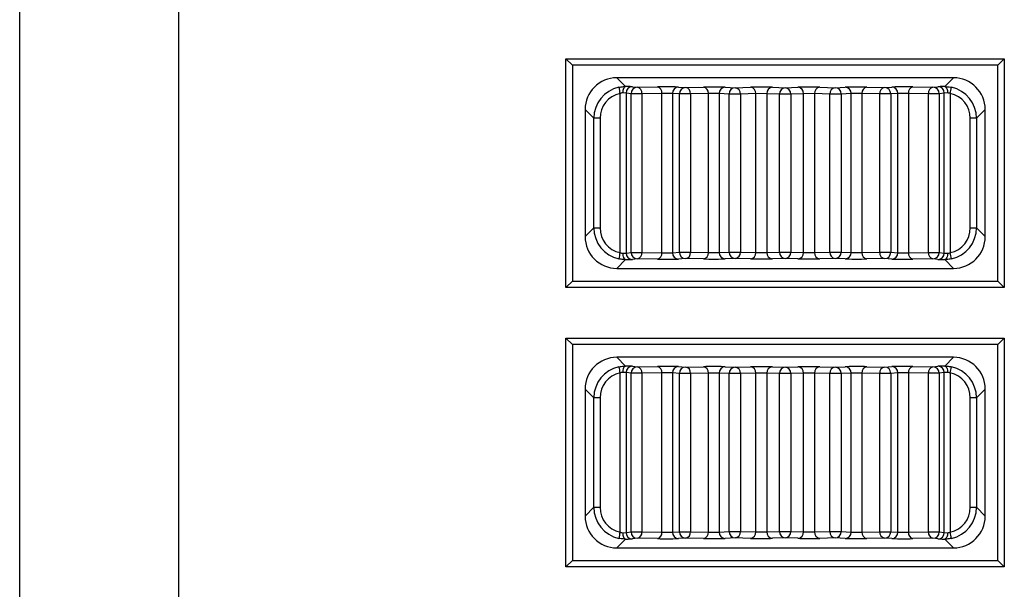
# Model space of a CAD drawing. Extents: x 32.5 to 66.5, y -2.4 to 19.6.
# Drawn here: x 44.2 to 44.8, y 8.5 to 8.8 of the extents above; entities that cross this region are included whole.
import ezdxf

# ---------------------------------------------------------------- set-up
doc = ezdxf.new("R2010")
doc.units = 0
doc.header["$LTSCALE"] = 1.87
doc.header["$MEASUREMENT"] = 0
doc.layers.add('Layer 1', color=7, linetype='CONTINUOUS')

msp = doc.modelspace()

# ---------------------------------------------------------------- linework, layer by layer
at = {"layer": 'Layer 1'}
for p, q in [((44.22609045316603, 7.337620167415834), (44.22609045316603, 10.34174118882502)), ((44.31686417612119, 10.34174118882502), (44.31686417612119, 7.337620167415834)), ((44.54198324711376, 8.780431599311243), (44.53835223326906, 8.784062613155937)), ((44.53835223326906, 8.784062613155937), (44.78888813064748, 8.784062613155937)), ((44.53835223326906, 8.6533482789632), (44.53835223326906, 8.784062613155937)), ((44.54198324711376, 8.780431599311243), (44.54198324711376, 8.656979292807893)), ((44.78525711680277, 8.780431599311243), (44.54198324711376, 8.780431599311243)), ((44.78525711680277, 8.780431599311243), (44.78888813064748, 8.784062613155937)), ((44.78525711680277, 8.656979292807893), (44.78525711680277, 8.780431599311243)), ((44.78888813064748, 8.784062613155937), (44.78888813064748, 8.6533482789632)), ((44.75984299568732, 8.773169706885366), (44.56739709770221, 8.773169706885366)), ((44.56739709770221, 8.773169706885366), (44.57242565420238, 8.768141285648733)), ((44.75481498024119, 8.768141285648733), (44.75984299568732, 8.773169706885366)), ((44.56922748361143, 8.673220248005277), (44.56922748361143, 8.764190779377369)), ((44.57081872362294, 8.765212289456176), (44.57078247300042, 8.764510948121607)), ((44.57272972658814, 8.764416804713921), (44.57078247300042, 8.764510948121607)), ((44.57091503124689, 8.765887254404946), (44.57081872362294, 8.765212289456176)), ((44.5710681495479, 8.766510413426804), (44.57091503124689, 8.765887254404946)), ((44.57127266798527, 8.7670582306698), (44.5710681495479, 8.766510413426804)), ((44.57152101180209, 8.767510010815867), (44.57127266798527, 8.7670582306698)), ((44.5718029009711, 8.767848981188937), (44.57152101180209, 8.767510010815867)), ((44.57210805546497, 8.76806202122788), (44.5718029009711, 8.767848981188937)), ((44.57242565420238, 8.768141285648733), (44.57210805546497, 8.76806202122788)), ((44.57557350676512, 8.764089061212758), (44.57272972658814, 8.764416804713921)), ((44.57272972658814, 8.764416804713921), (44.57272972658814, 8.672994087405215)), ((44.57557350676512, 8.673321830906406), (44.57557350676512, 8.764089061212758)), ((44.58167659664265, 8.764089061212758), (44.57557350676512, 8.764089061212758)), ((44.57631962032372, 8.768047277504557), (44.57916340050068, 8.76771953400337)), ((44.57916340050068, 8.76771953400337), (44.59062671302157, 8.767911337670183)), ((44.59313990916352, 8.764281000143082), (44.58167659664265, 8.764089061212758)), ((44.58167659664265, 8.764089061212758), (44.58167659664265, 8.673321830906406)), ((44.59313990916352, 8.673130027239589), (44.59313990916352, 8.764281000143082)), ((44.59916238198503, 8.764222025249747), (44.59313990916352, 8.764281000143082)), ((44.60323976543514, 8.763954068222992), (44.59916238198503, 8.764222025249747)), ((44.59916238198503, 8.764222025249747), (44.59916238198503, 8.67318886686939)), ((44.60267165866461, 8.76785249804038), (44.60674904211471, 8.76758454101363)), ((44.60323976543514, 8.673456823896144), (44.60323976543514, 8.763954068222992)), ((44.60953330634432, 8.763954068222992), (44.60323976543514, 8.763954068222992)), ((44.60674904211471, 8.76758454101363), (44.61694412390216, 8.767797039998486)), ((44.61972838813179, 8.764166702471385), (44.60953330634432, 8.763954068222992)), ((44.60953330634432, 8.763954068222992), (44.60953330634432, 8.673456823896144)), ((44.61972838813179, 8.673244324911284), (44.61972838813179, 8.764166702471385)), ((44.62589910976769, 8.764130992902956), (44.61972838813179, 8.764166702471385)), ((44.6316272491767, 8.763872504322372), (44.62589910976769, 8.764130992902956)), ((44.62589910976769, 8.764130992902956), (44.62589910976769, 8.673279899216181)), ((44.62928556717407, 8.767761465693589), (44.63501370658304, 8.767502841849474)), ((44.6316272491767, 8.6735385230603), (44.6316272491767, 8.763872504322372)), ((44.6380354935481, 8.763872504322372), (44.6316272491767, 8.763872504322372)), ((44.63501370658304, 8.767502841849474), (44.64381936152604, 8.767733601409121)), ((44.6468411484911, 8.764103128618485), (44.6380354935481, 8.763872504322372)), ((44.6380354935481, 8.763872504322372), (44.6380354935481, 8.6735385230603)), ((44.6468411484911, 8.673307763500652), (44.6468411484911, 8.764103128618485)), ((44.65308653558831, 8.764091225429018), (44.6468411484911, 8.764103128618485)), ((44.66039671708968, 8.763845181091988), (44.65308653558831, 8.764091225429018)), ((44.65308653558831, 8.764091225429018), (44.65308653558831, 8.67331966669012)), ((44.65630959466636, 8.767721698219653), (44.66362031722181, 8.76747551861909)), ((44.66684391735392, 8.763845181091988), (44.66039671708968, 8.763845181091988)), ((44.66039671708968, 8.673565846290685), (44.66039671708968, 8.763845181091988)), ((44.66362031722181, 8.76747551861909), (44.67093049872315, 8.767721698219653)), ((44.67415409885528, 8.764091225429018), (44.66684391735392, 8.763845181091988)), ((44.66684391735392, 8.763845181091988), (44.66684391735392, 8.673565846290685)), ((44.68039948595249, 8.764103128618485), (44.67415409885528, 8.764091225429018)), ((44.67415409885528, 8.67331966669012), (44.67415409885528, 8.764091225429018)), ((44.68920459984143, 8.763872504322372), (44.68039948595249, 8.764103128618485)), ((44.68039948595249, 8.764103128618485), (44.68039948595249, 8.673307763500652)), ((44.68342127291756, 8.767733601409121), (44.69222692786057, 8.767502841849474)), ((44.68920459984143, 8.6735385230603), (44.68920459984143, 8.763872504322372)), ((44.69561338526689, 8.763872504322372), (44.68920459984143, 8.763872504322372)), ((44.69222692786057, 8.767502841849474), (44.69795506726955, 8.767761465693589)), ((44.70134152467589, 8.764130992902956), (44.69561338526689, 8.763872504322372)), ((44.69561338526689, 8.763872504322372), (44.69561338526689, 8.6735385230603)), ((44.70751224631182, 8.764166702471385), (44.70134152467589, 8.764130992902956)), ((44.70134152467589, 8.673279899216181), (44.70134152467589, 8.764130992902956)), ((44.71770732809928, 8.763954068222992), (44.70751224631182, 8.764166702471385)), ((44.70751224631182, 8.764166702471385), (44.70751224631182, 8.673244324911284)), ((44.7102965105414, 8.767797039998486), (44.72049159232886, 8.76758454101363)), ((44.72400086900846, 8.763954068222992), (44.71770732809928, 8.763954068222992)), ((44.71770732809928, 8.673456823896144), (44.71770732809928, 8.763954068222992)), ((44.72049159232886, 8.76758454101363), (44.72456897577895, 8.76785249804038)), ((44.72807825245854, 8.764222025249747), (44.72400086900846, 8.763954068222992)), ((44.72400086900846, 8.763954068222992), (44.72400086900846, 8.673456823896144)), ((44.73410072528007, 8.764281000143082), (44.72807825245854, 8.764222025249747)), ((44.72807825245854, 8.67318886686939), (44.72807825245854, 8.764222025249747)), ((44.74556403780096, 8.764089061212758), (44.73410072528007, 8.764281000143082)), ((44.73410072528007, 8.764281000143082), (44.73410072528007, 8.673130027239589)), ((44.73661392142203, 8.767911337670183), (44.74807723394288, 8.76771953400337)), ((44.75166712767848, 8.764089061212758), (44.74556403780096, 8.764089061212758)), ((44.74556403780096, 8.673321830906406), (44.74556403780096, 8.764089061212758)), ((44.74807723394288, 8.76771953400337), (44.75092047306581, 8.768047277504557)), ((44.75451090785547, 8.764416804713921), (44.75166712767848, 8.764089061212758)), ((44.75166712767848, 8.764089061212758), (44.75166712767848, 8.673321830906406)), ((44.7564576203891, 8.764510948121607), (44.75451090785547, 8.764416804713921)), ((44.75451090785547, 8.672994087405215), (44.75451090785547, 8.764416804713921)), ((44.75481498024119, 8.768141285648733), (44.75513203792455, 8.76806202122788)), ((44.75513203792455, 8.76806202122788), (44.75543773347252, 8.767848981188937)), ((44.75543773347252, 8.767848981188937), (44.75571962264147, 8.767510010815867)), ((44.75571962264147, 8.767510010815867), (44.75596742540425, 8.7670582306698)), ((44.75596742540425, 8.7670582306698), (44.75617194384162, 8.766510413426804)), ((44.75617194384162, 8.766510413426804), (44.75632560319671, 8.765887254404946)), ((44.75632560319671, 8.765887254404946), (44.75642191082065, 8.765212289456176)), ((44.75642191082065, 8.765212289456176), (44.7564576203891, 8.764510948121607)), ((44.75801260977809, 8.764190779377369), (44.75801260977809, 8.673220248005277)), ((44.54924527480315, 8.755017748722786), (44.54924527480315, 8.68239314339635)), ((44.55425543546502, 8.750007858587942), (44.54924527480315, 8.755017748722786)), ((44.77799535964043, 8.755017748722786), (44.77298519897854, 8.750007858587942)), ((44.77799535964043, 8.68239314339635), (44.77799535964043, 8.755017748722786)), ((44.5577977164427, 8.750007858587942), (44.55425543546502, 8.750007858587942)), ((44.55425543546502, 8.68740316879473), (44.55425543546502, 8.750007858587942)), ((44.5577977164427, 8.750007858587942), (44.5577977164427, 8.68740316879473)), ((44.77298519897854, 8.750007858587942), (44.76944291800086, 8.750007858587942)), ((44.76944291800086, 8.68740316879473), (44.76944291800086, 8.750007858587942)), ((44.77298519897854, 8.750007858587942), (44.77298519897854, 8.68740316879473)), ((44.54924527480315, 8.68239314339635), (44.55425543546502, 8.68740316879473)), ((44.55425543546502, 8.68740316879473), (44.5577977164427, 8.68740316879473)), ((44.76944291800086, 8.68740316879473), (44.77298519897854, 8.68740316879473)), ((44.77298519897854, 8.68740316879473), (44.77799535964043, 8.68239314339635)), ((44.57078247300042, 8.672900079261037), (44.57272972658814, 8.672994087405215)), ((44.57078247300042, 8.672900079261037), (44.57081872362294, 8.672198602662988)), ((44.57272972658814, 8.672994087405215), (44.57557350676512, 8.673321830906406)), ((44.57557350676512, 8.673321830906406), (44.58167659664265, 8.673321830906406)), ((44.58167659664265, 8.673321830906406), (44.59313990916352, 8.673130027239589)), ((44.59313990916352, 8.673130027239589), (44.59916238198503, 8.67318886686939)), ((44.59916238198503, 8.67318886686939), (44.60323976543514, 8.673456823896144)), ((44.60323976543514, 8.673456823896144), (44.60953330634432, 8.673456823896144)), ((44.60953330634432, 8.673456823896144), (44.61972838813179, 8.673244324911284)), ((44.61972838813179, 8.673244324911284), (44.62589910976769, 8.673279899216181)), ((44.62589910976769, 8.673279899216181), (44.6316272491767, 8.6735385230603)), ((44.6316272491767, 8.6735385230603), (44.6380354935481, 8.6735385230603)), ((44.6380354935481, 8.6735385230603), (44.6468411484911, 8.673307763500652)), ((44.6468411484911, 8.673307763500652), (44.65308653558831, 8.67331966669012)), ((44.65308653558831, 8.67331966669012), (44.66039671708968, 8.673565846290685)), ((44.66039671708968, 8.673565846290685), (44.66684391735392, 8.673565846290685)), ((44.66684391735392, 8.673565846290685), (44.67415409885528, 8.67331966669012)), ((44.67415409885528, 8.67331966669012), (44.68039948595249, 8.673307763500652)), ((44.68039948595249, 8.673307763500652), (44.68920459984143, 8.6735385230603)), ((44.68920459984143, 8.6735385230603), (44.69561338526689, 8.6735385230603)), ((44.69561338526689, 8.6735385230603), (44.70134152467589, 8.673279899216181)), ((44.70134152467589, 8.673279899216181), (44.70751224631182, 8.673244324911284)), ((44.70751224631182, 8.673244324911284), (44.71770732809928, 8.673456823896144)), ((44.71770732809928, 8.673456823896144), (44.72400086900846, 8.673456823896144)), ((44.72400086900846, 8.673456823896144), (44.72807825245854, 8.67318886686939)), ((44.72807825245854, 8.67318886686939), (44.73410072528007, 8.673130027239589)), ((44.73410072528007, 8.673130027239589), (44.74556403780096, 8.673321830906406)), ((44.74556403780096, 8.673321830906406), (44.75166712767848, 8.673321830906406)), ((44.75166712767848, 8.673321830906406), (44.75451090785547, 8.672994087405215)), ((44.75451090785547, 8.672994087405215), (44.7564576203891, 8.672900079261037)), ((44.7564576203891, 8.672900079261037), (44.75642191082065, 8.672198602662988)), ((44.57242565420238, 8.66926960647043), (44.56739709770221, 8.664241185233774)), ((44.57081872362294, 8.672198602662988), (44.57091503124689, 8.671523637714191)), ((44.57091503124689, 8.671523637714191), (44.5710681495479, 8.67090047869236)), ((44.5710681495479, 8.67090047869236), (44.57127266798527, 8.67035266144936)), ((44.57127266798527, 8.67035266144936), (44.57152101180209, 8.669900881303265)), ((44.57152101180209, 8.669900881303265), (44.5718029009711, 8.669562046193711)), ((44.5718029009711, 8.669562046193711), (44.57210805546497, 8.669349006154768)), ((44.57210805546497, 8.669349006154768), (44.57242565420238, 8.66926960647043)), ((44.57916340050068, 8.669691493379279), (44.57631962032372, 8.669363749878116)), ((44.59062671302157, 8.669499554448954), (44.57916340050068, 8.669691493379279)), ((44.60674904211471, 8.669826486369042), (44.60267165866461, 8.66955852934229)), ((44.61694412390216, 8.669613852120648), (44.60674904211471, 8.669826486369042)), ((44.63501370658304, 8.669908050269665), (44.62928556717407, 8.66964956168908)), ((44.64381936152604, 8.669677425973548), (44.63501370658304, 8.669908050269665)), ((44.66362031722181, 8.66993537350005), (44.65630959466636, 8.669689329163017)), ((44.67093049872315, 8.669689329163017), (44.66362031722181, 8.66993537350005)), ((44.69222692786057, 8.669908050269665), (44.68342127291756, 8.669677425973548)), ((44.69795506726955, 8.66964956168908), (44.69222692786057, 8.669908050269665)), ((44.72049159232886, 8.669826486369042), (44.7102965105414, 8.669613852120648)), ((44.72456897577895, 8.66955852934229), (44.72049159232886, 8.669826486369042)), ((44.74807723394288, 8.669691493379279), (44.73661392142203, 8.669499554448954)), ((44.75092047306581, 8.669363749878116), (44.74807723394288, 8.669691493379279)), ((44.75513203792455, 8.669349006154768), (44.75481498024119, 8.66926960647043)), ((44.75984299568732, 8.664241185233774), (44.75481498024119, 8.66926960647043)), ((44.75543773347252, 8.669562046193711), (44.75513203792455, 8.669349006154768)), ((44.75571962264147, 8.669900881303265), (44.75543773347252, 8.669562046193711)), ((44.75596742540425, 8.67035266144936), (44.75571962264147, 8.669900881303265)), ((44.75617194384162, 8.67090047869236), (44.75596742540425, 8.67035266144936)), ((44.75632560319671, 8.671523637714191), (44.75617194384162, 8.67090047869236)), ((44.75642191082065, 8.672198602662988), (44.75632560319671, 8.671523637714191)), ((44.56739709770221, 8.664241185233774), (44.75984299568732, 8.664241185233774)), ((44.53835223326906, 8.6533482789632), (44.54198324711376, 8.656979292807893)), ((44.54198324711376, 8.656979292807893), (44.78525711680277, 8.656979292807893)), ((44.78888813064748, 8.6533482789632), (44.78525711680277, 8.656979292807893)), ((44.78888813064748, 8.6533482789632), (44.53835223326906, 8.6533482789632)), ((44.54198324711376, 8.620669695415035), (44.53835223326906, 8.624300709259726)), ((44.53835223326906, 8.624300709259726), (44.78888813064748, 8.624300709259726)), ((44.53835223326906, 8.493586375066988), (44.53835223326906, 8.624300709259726)), ((44.78525711680277, 8.620669695415035), (44.78888813064748, 8.624300709259726)), ((44.78888813064748, 8.624300709259726), (44.78888813064748, 8.493586375066988)), ((44.78525711680277, 8.620669695415035), (44.54198324711376, 8.620669695415035)), ((44.54198324711376, 8.620669695415035), (44.54198324711376, 8.497217388911684)), ((44.78525711680277, 8.497217388911684), (44.78525711680277, 8.620669695415035)), ((44.75984299568732, 8.613407802989151), (44.56739709770221, 8.613407802989151)), ((44.56739709770221, 8.613407802989151), (44.57242565420238, 8.6083793817525)), ((44.75481498024119, 8.6083793817525), (44.75984299568732, 8.613407802989151)), ((44.57081872362294, 8.605450385559944), (44.57078247300042, 8.604749044225397)), ((44.57091503124689, 8.606125350508737), (44.57081872362294, 8.605450385559944)), ((44.5710681495479, 8.606748509530572), (44.57091503124689, 8.606125350508737)), ((44.57127266798527, 8.607296326773568), (44.5710681495479, 8.606748509530572)), ((44.57152101180209, 8.60774810691966), (44.57127266798527, 8.607296326773568)), ((44.5718029009711, 8.608086942029217), (44.57152101180209, 8.60774810691966)), ((44.57210805546497, 8.60830011733167), (44.5718029009711, 8.608086942029217)), ((44.57242565420238, 8.6083793817525), (44.57210805546497, 8.60830011733167)), ((44.57631962032372, 8.608285373608346), (44.57916340050068, 8.607957630107157)), ((44.57916340050068, 8.607957630107157), (44.59062671302157, 8.608149433773974)), ((44.60267165866461, 8.608090594144173), (44.60674904211471, 8.607822637117392)), ((44.60674904211471, 8.607822637117392), (44.61694412390216, 8.60803513610228)), ((44.62928556717407, 8.607999561797357), (44.63501370658304, 8.607740937953261)), ((44.63501370658304, 8.607740937953261), (44.64381936152604, 8.607971697512912)), ((44.65630959466636, 8.607959794323419), (44.66362031722181, 8.60771361472288)), ((44.66362031722181, 8.60771361472288), (44.67093049872315, 8.607959794323419)), ((44.68342127291756, 8.607971697512912), (44.69222692786057, 8.607740937953261)), ((44.69222692786057, 8.607740937953261), (44.69795506726955, 8.607999561797357)), ((44.7102965105414, 8.60803513610228), (44.72049159232886, 8.607822637117392)), ((44.72049159232886, 8.607822637117392), (44.72456897577895, 8.608090594144173)), ((44.73661392142203, 8.608149433773974), (44.74807723394288, 8.607957630107157)), ((44.74807723394288, 8.607957630107157), (44.75092047306581, 8.608285373608346)), ((44.75481498024119, 8.6083793817525), (44.75513203792455, 8.60830011733167)), ((44.75513203792455, 8.60830011733167), (44.75543773347252, 8.608086942029217)), ((44.75543773347252, 8.608086942029217), (44.75571962264147, 8.60774810691966)), ((44.75571962264147, 8.60774810691966), (44.75596742540425, 8.607296326773568)), ((44.75596742540425, 8.607296326773568), (44.75617194384162, 8.606748509530572)), ((44.75617194384162, 8.606748509530572), (44.75632560319671, 8.606125350508737)), ((44.75632560319671, 8.606125350508737), (44.75642191082065, 8.605450385559944)), ((44.75642191082065, 8.605450385559944), (44.7564576203891, 8.604749044225397)), ((44.56922748361143, 8.513458344109068), (44.56922748361143, 8.604428875481156)), ((44.57272972658814, 8.604654900817712), (44.57078247300042, 8.604749044225397)), ((44.57557350676512, 8.604327157316522), (44.57272972658814, 8.604654900817712)), ((44.57272972658814, 8.604654900817712), (44.57272972658814, 8.513232183509007)), ((44.57557350676512, 8.51355992701017), (44.57557350676512, 8.604327157316522)), ((44.58167659664265, 8.604327157316522), (44.57557350676512, 8.604327157316522)), ((44.59313990916352, 8.604519096246847), (44.58167659664265, 8.604327157316522)), ((44.58167659664265, 8.604327157316522), (44.58167659664265, 8.51355992701017)), ((44.59313990916352, 8.51336812334338), (44.59313990916352, 8.604519096246847)), ((44.59916238198503, 8.604460121353535), (44.59313990916352, 8.604519096246847)), ((44.60323976543514, 8.604192164326783), (44.59916238198503, 8.604460121353535)), ((44.59916238198503, 8.604460121353535), (44.59916238198503, 8.513426962973181)), ((44.60323976543514, 8.513694919999933), (44.60323976543514, 8.604192164326783)), ((44.60953330634432, 8.604192164326783), (44.60323976543514, 8.604192164326783)), ((44.61972838813179, 8.604404798575176), (44.60953330634432, 8.604192164326783)), ((44.60953330634432, 8.604192164326783), (44.60953330634432, 8.513694919999933)), ((44.61972838813179, 8.51348242101505), (44.61972838813179, 8.604404798575176)), ((44.62589910976769, 8.604369089006745), (44.61972838813179, 8.604404798575176)), ((44.6316272491767, 8.60411060042616), (44.62589910976769, 8.604369089006745)), ((44.62589910976769, 8.604369089006745), (44.62589910976769, 8.513517995319972)), ((44.6316272491767, 8.513776619164066), (44.6316272491767, 8.60411060042616)), ((44.6380354935481, 8.60411060042616), (44.6316272491767, 8.60411060042616)), ((44.6468411484911, 8.604341224722276), (44.6380354935481, 8.60411060042616)), ((44.6380354935481, 8.60411060042616), (44.6380354935481, 8.513776619164066)), ((44.6468411484911, 8.513545859604442), (44.6468411484911, 8.604341224722276)), ((44.65308653558831, 8.60432932153281), (44.6468411484911, 8.604341224722276)), ((44.66039671708968, 8.60408327719575), (44.65308653558831, 8.60432932153281)), ((44.65308653558831, 8.60432932153281), (44.65308653558831, 8.513557762793907)), ((44.66684391735392, 8.60408327719575), (44.66039671708968, 8.60408327719575)), ((44.66039671708968, 8.513803942394471), (44.66039671708968, 8.60408327719575)), ((44.67415409885528, 8.60432932153281), (44.66684391735392, 8.60408327719575)), ((44.66684391735392, 8.60408327719575), (44.66684391735392, 8.513803942394471)), ((44.68039948595249, 8.604341224722276), (44.67415409885528, 8.60432932153281)), ((44.67415409885528, 8.513557762793907), (44.67415409885528, 8.60432932153281)), ((44.68920459984143, 8.60411060042616), (44.68039948595249, 8.604341224722276)), ((44.68039948595249, 8.604341224722276), (44.68039948595249, 8.513545859604442)), ((44.69561338526689, 8.60411060042616), (44.68920459984143, 8.60411060042616)), ((44.68920459984143, 8.513776619164066), (44.68920459984143, 8.60411060042616)), ((44.70134152467589, 8.604369089006745), (44.69561338526689, 8.60411060042616)), ((44.69561338526689, 8.60411060042616), (44.69561338526689, 8.513776619164066)), ((44.70751224631182, 8.604404798575176), (44.70134152467589, 8.604369089006745)), ((44.70134152467589, 8.513517995319972), (44.70134152467589, 8.604369089006745)), ((44.71770732809928, 8.604192164326783), (44.70751224631182, 8.604404798575176)), ((44.70751224631182, 8.604404798575176), (44.70751224631182, 8.51348242101505)), ((44.72400086900846, 8.604192164326783), (44.71770732809928, 8.604192164326783)), ((44.71770732809928, 8.513694919999933), (44.71770732809928, 8.604192164326783)), ((44.72807825245854, 8.604460121353535), (44.72400086900846, 8.604192164326783)), ((44.72400086900846, 8.604192164326783), (44.72400086900846, 8.513694919999933)), ((44.73410072528007, 8.604519096246847), (44.72807825245854, 8.604460121353535)), ((44.72807825245854, 8.513426962973181), (44.72807825245854, 8.604460121353535)), ((44.74556403780096, 8.604327157316522), (44.73410072528007, 8.604519096246847)), ((44.73410072528007, 8.604519096246847), (44.73410072528007, 8.51336812334338)), ((44.74556403780096, 8.51355992701017), (44.74556403780096, 8.604327157316522)), ((44.75166712767848, 8.604327157316522), (44.74556403780096, 8.604327157316522)), ((44.75451090785547, 8.604654900817712), (44.75166712767848, 8.604327157316522)), ((44.75166712767848, 8.604327157316522), (44.75166712767848, 8.51355992701017)), ((44.7564576203891, 8.604749044225397), (44.75451090785547, 8.604654900817712)), ((44.75451090785547, 8.513232183509007), (44.75451090785547, 8.604654900817712)), ((44.75801260977809, 8.604428875481156), (44.75801260977809, 8.513458344109068)), ((44.54924527480315, 8.595255844826575), (44.54924527480315, 8.522631239500141)), ((44.55425543546502, 8.590245954691731), (44.54924527480315, 8.595255844826575)), ((44.77799535964043, 8.595255844826575), (44.77298519897854, 8.590245954691731)), ((44.77799535964043, 8.522631239500141), (44.77799535964043, 8.595255844826575)), ((44.5577977164427, 8.590245954691731), (44.55425543546502, 8.590245954691731)), ((44.55425543546502, 8.527641264898495), (44.55425543546502, 8.590245954691731)), ((44.5577977164427, 8.590245954691731), (44.5577977164427, 8.527641264898495)), ((44.77298519897854, 8.590245954691731), (44.76944291800086, 8.590245954691731)), ((44.76944291800086, 8.527641264898495), (44.76944291800086, 8.590245954691731)), ((44.77298519897854, 8.590245954691731), (44.77298519897854, 8.527641264898495)), ((44.54924527480315, 8.522631239500141), (44.55425543546502, 8.527641264898495)), ((44.55425543546502, 8.527641264898495), (44.5577977164427, 8.527641264898495)), ((44.76944291800086, 8.527641264898495), (44.77298519897854, 8.527641264898495)), ((44.77298519897854, 8.527641264898495), (44.77799535964043, 8.522631239500141)), ((44.57242565420238, 8.509507702574192), (44.56739709770221, 8.504479281337566)), ((44.57078247300042, 8.51313817536483), (44.57272972658814, 8.513232183509007)), ((44.57078247300042, 8.51313817536483), (44.57081872362294, 8.512436698766752)), ((44.57081872362294, 8.512436698766752), (44.57091503124689, 8.51176173381798)), ((44.57091503124689, 8.51176173381798), (44.5710681495479, 8.511138574796124)), ((44.5710681495479, 8.511138574796124), (44.57127266798527, 8.510590757553128)), ((44.57127266798527, 8.510590757553128), (44.57152101180209, 8.510138977407056)), ((44.57152101180209, 8.510138977407056), (44.5718029009711, 8.5098001422975)), ((44.5718029009711, 8.5098001422975), (44.57210805546497, 8.509587102258555)), ((44.57210805546497, 8.509587102258555), (44.57242565420238, 8.509507702574192)), ((44.57272972658814, 8.513232183509007), (44.57557350676512, 8.51355992701017)), ((44.57557350676512, 8.51355992701017), (44.58167659664265, 8.51355992701017)), ((44.57916340050068, 8.509929589483066), (44.57631962032372, 8.50960184598188)), ((44.59062671302157, 8.509737650552742), (44.57916340050068, 8.509929589483066)), ((44.58167659664265, 8.51355992701017), (44.59313990916352, 8.51336812334338)), ((44.59313990916352, 8.51336812334338), (44.59916238198503, 8.513426962973181)), ((44.59916238198503, 8.513426962973181), (44.60323976543514, 8.513694919999933)), ((44.60674904211471, 8.510064582472832), (44.60267165866461, 8.509796625446057)), ((44.60323976543514, 8.513694919999933), (44.60953330634432, 8.513694919999933)), ((44.61694412390216, 8.50985194822444), (44.60674904211471, 8.510064582472832)), ((44.60953330634432, 8.513694919999933), (44.61972838813179, 8.51348242101505)), ((44.61972838813179, 8.51348242101505), (44.62589910976769, 8.513517995319972)), ((44.62589910976769, 8.513517995319972), (44.6316272491767, 8.513776619164066)), ((44.63501370658304, 8.510146146373456), (44.62928556717407, 8.509887657792872)), ((44.6316272491767, 8.513776619164066), (44.6380354935481, 8.513776619164066)), ((44.64381936152604, 8.509915522077314), (44.63501370658304, 8.510146146373456)), ((44.6380354935481, 8.513776619164066), (44.6468411484911, 8.513545859604442)), ((44.6468411484911, 8.513545859604442), (44.65308653558831, 8.513557762793907)), ((44.65308653558831, 8.513557762793907), (44.66039671708968, 8.513803942394471)), ((44.66362031722181, 8.510173469603838), (44.65630959466636, 8.509927425266808)), ((44.66039671708968, 8.513803942394471), (44.66684391735392, 8.513803942394471)), ((44.67093049872315, 8.509927425266808), (44.66362031722181, 8.510173469603838)), ((44.66684391735392, 8.513803942394471), (44.67415409885528, 8.513557762793907)), ((44.67415409885528, 8.513557762793907), (44.68039948595249, 8.513545859604442)), ((44.68039948595249, 8.513545859604442), (44.68920459984143, 8.513776619164066)), ((44.69222692786057, 8.510146146373456), (44.68342127291756, 8.509915522077314)), ((44.68920459984143, 8.513776619164066), (44.69561338526689, 8.513776619164066)), ((44.69795506726955, 8.509887657792872), (44.69222692786057, 8.510146146373456)), ((44.69561338526689, 8.513776619164066), (44.70134152467589, 8.513517995319972)), ((44.70134152467589, 8.513517995319972), (44.70751224631182, 8.51348242101505)), ((44.70751224631182, 8.51348242101505), (44.71770732809928, 8.513694919999933)), ((44.72049159232886, 8.510064582472832), (44.7102965105414, 8.50985194822444)), ((44.71770732809928, 8.513694919999933), (44.72400086900846, 8.513694919999933)), ((44.72456897577895, 8.509796625446057), (44.72049159232886, 8.510064582472832)), ((44.72400086900846, 8.513694919999933), (44.72807825245854, 8.513426962973181)), ((44.72807825245854, 8.513426962973181), (44.73410072528007, 8.51336812334338)), ((44.73410072528007, 8.51336812334338), (44.74556403780096, 8.51355992701017)), ((44.74807723394288, 8.509929589483066), (44.73661392142203, 8.509737650552742)), ((44.74556403780096, 8.51355992701017), (44.75166712767848, 8.51355992701017)), ((44.75092047306581, 8.50960184598188), (44.74807723394288, 8.509929589483066)), ((44.75166712767848, 8.51355992701017), (44.75451090785547, 8.513232183509007)), ((44.75451090785547, 8.513232183509007), (44.7564576203891, 8.51313817536483)), ((44.75513203792455, 8.509587102258555), (44.75481498024119, 8.509507702574192)), ((44.75984299568732, 8.504479281337566), (44.75481498024119, 8.509507702574192)), ((44.75543773347252, 8.5098001422975), (44.75513203792455, 8.509587102258555)), ((44.75571962264147, 8.510138977407056), (44.75543773347252, 8.5098001422975)), ((44.75596742540425, 8.510590757553128), (44.75571962264147, 8.510138977407056)), ((44.75617194384162, 8.511138574796124), (44.75596742540425, 8.510590757553128)), ((44.75632560319671, 8.51176173381798), (44.75617194384162, 8.511138574796124)), ((44.75642191082065, 8.512436698766752), (44.75632560319671, 8.51176173381798)), ((44.7564576203891, 8.51313817536483), (44.75642191082065, 8.512436698766752)), ((44.56739709770221, 8.504479281337566), (44.75984299568732, 8.504479281337566)), ((44.53835223326906, 8.493586375066988), (44.54198324711376, 8.497217388911684)), ((44.78888813064748, 8.493586375066988), (44.53835223326906, 8.493586375066988)), ((44.54198324711376, 8.497217388911684), (44.78525711680277, 8.497217388911684)), ((44.78888813064748, 8.493586375066988), (44.78525711680277, 8.497217388911684))]:
    msp.add_line(p, q, dxfattribs=at)
for centre, radius, start, end in [((44.60817986437314, 8.773559345790542), 0.0400631751567857, 188.3557759853998, 193.5235392879496), ((44.57635131631779, 8.764425815268943), 0.0036216009388159, 90.5014549925483, 180.142552234361), ((44.57919478375285, 8.764098381014062), 0.0036212889805477, 90.49654982360788, 180.1474574034173), ((44.57842278901404, 8.76452172854767), 0.0032824480356527, 352.4256637745723, 76.960202959468), ((44.58988562287527, 8.764713216968133), 0.0032828631756132, 352.4345590800443, 76.95330574025976), ((44.6027524209186, 8.764263132248468), 0.003590274269446, 91.28896186946007, 180.6560248103775), ((44.60682998047746, 8.763995004992012), 0.0035904484217214, 91.29171036558365, 180.6532763144107), ((44.60621164698555, 8.764289521131346), 0.0033385550091932, 354.2332762802931, 80.73700692978154), ((44.61640704597714, 8.764502275890123), 0.0033382515224945, 354.2306713435199, 80.7416736055034), ((44.62943925669065, 8.764223448204737), 0.0035413540092565, 92.48733313688942, 181.4960098661724), ((44.63516711417272, 8.7639650907905), 0.0035410756055261, 92.48296285090841, 181.4982505504959), ((44.63463731089953, 8.764116748686002), 0.0034069488728741, 355.8889356349189, 83.65708196032732), ((44.64344193079301, 8.76434663763023), 0.0034079286374371, 355.9025144570731, 83.64140382421286), ((44.6565604708482, 8.764253056328174), 0.0034777026080324, 94.13682375656431, 182.6671565032243), ((44.66387102989942, 8.764006510155564), 0.0034780564352469, 94.1337016620325, 182.6586090474227), ((44.66336898680636, 8.764005961628161), 0.0034786481125696, 357.3508878060859, 85.85680148438347), ((44.67067963933778, 8.76425255347683), 0.0034782029379929, 357.3415197648408, 85.86404975742099), ((44.68379870365057, 8.76434663763023), 0.0034079286374371, 96.35859617576256, 184.0974855429285), ((44.69260396007626, 8.764115712265559), 0.0034080493115557, 96.35162884170107, 184.0922657214466), ((44.69207352027088, 8.7639650907905), 0.0035410756055246, 358.5017494495056, 87.5170371490916), ((44.69780137775295, 8.764223448204737), 0.0035413540092565, 358.5039901338289, 87.5126668630845), ((44.71083319054379, 8.76450258107436), 0.0033378863113985, 99.25242773152517, 185.7752273195178), ((44.72102858946556, 8.764289826357768), 0.00333818971724, 99.25709438764251, 185.7726224023716), ((44.72041065396614, 8.763995004992012), 0.0035904484217206, 359.3467236855908, 88.70828963444237), ((44.72448797929359, 8.764262905836434), 0.0035905059004743, 359.3476307363587, 88.70738258368486), ((44.73735419317903, 8.764713783519554), 0.0032821265698524, 103.0350091723714, 187.57712600737), ((44.74881784542954, 8.764521728547695), 0.0032824480356463, 103.0397970405286, 187.5743362255441), ((44.74804553794882, 8.764098071767755), 0.0036216009388159, 359.8574477656404, 89.49854500746308), ((44.75088932658295, 8.764425818949443), 0.0036215924908564, 359.8573892052256, 89.50723776404871), ((44.71938741659579, 8.773502101597742), 0.039731678417381, 346.4463876992867, 351.6574455472458), ((44.60818608274583, 8.663850701735404), 0.0400694502560169, 166.4771777343831, 171.6443212808719), ((44.57635125907643, 8.672985155176885), 0.00362154350362, 179.8586847006063, 269.4994426939494), ((44.57919472650323, 8.673312589412053), 0.0036212315304346, 179.8537792482355, 269.5043481462291), ((44.5784230569783, 8.672889097211387), 0.0032821911580895, 283.0360340591992, 7.576101120546992), ((44.5898854416484, 8.672697816711352), 0.0032830419960252, 283.0492176885373, 7.564915577531228), ((44.60275214486743, 8.673147626759407), 0.0035899997630106, 179.3418004521462, 268.7153463953487), ((44.60682976245226, 8.673415810113212), 0.0035902312896559, 179.3454550445269, 268.7116918028433), ((44.6062119641897, 8.673121250477433), 0.0033382515224937, 279.2583263945407, 5.769328656583232), ((44.6164067958239, 8.672908820580595), 0.0033384934649759, 279.2619993933209, 5.767717396557732), ((44.6294389747637, 8.67318731274808), 0.0035410756055292, 178.501749449556, 267.517037149046), ((44.63516739609964, 8.673446067758519), 0.0035413540092568, 178.5039901338778, 267.5126668631139), ((44.63463721920271, 8.673294228858609), 0.0034070439069144, 276.3442919399397, 4.111789778745882), ((44.64344193781005, 8.673064374841225), 0.003407913040797, 276.3585066914753, 4.095475713245071), ((44.65656032416474, 8.673157834799916), 0.0034775561295973, 177.3327147256103, 265.8654247405908), ((44.66387117660718, 8.673404518242872), 0.0034782029379924, 177.3415197648882, 265.8640497574716), ((44.66336884014483, 8.673405066708828), 0.0034787945732843, 274.1454456276928, 2.648984850014515), ((44.67067978604553, 8.673158337626571), 0.0034780564352503, 274.133701662106, 2.658609047417891), ((44.68379869663352, 8.673064374841225), 0.003407913040797, 175.9045242867565, 263.6414933085263), ((44.69260405175583, 8.673295265239723), 0.0034081443170365, 175.9070078951044, 263.6469981597114), ((44.69207323834395, 8.673446067758519), 0.0035413540092568, 272.4873331369139, 1.496009866122064), ((44.69780165967986, 8.67318731274808), 0.0035410756055276, 272.4829628509557, 1.498250550443954), ((44.71083344062722, 8.672908515354173), 0.0033381281789801, 174.2263837032389, 260.74389950676), ((44.72102827233125, 8.673120945293196), 0.0033378863113985, 174.2247726804819, 260.7475722684748), ((44.72041087199134, 8.673415810113212), 0.0035902312896559, 271.2883081971338, 0.6545449554730519), ((44.72448825544145, 8.673147853086437), 0.0035902312896484, 271.2883081970621, 0.6545449555723934), ((44.73735437431102, 8.672697250115396), 0.0032823052959626, 172.4233991001629, 256.9624676337527), ((44.74881757746527, 8.672889097211387), 0.0032821911580841, 172.4238988793314, 256.9639659408577), ((44.74804559519015, 8.673312898678047), 0.00362154350362, 270.5005573060148, 0.1413152994424687), ((44.75088938381349, 8.672985151498391), 0.0036215350663707, 270.4918645800498, 0.1413738256909927), ((44.7193814744879, 8.663907996235112), 0.0397376728916151, 8.342444489252514, 13.55290737925576), ((44.60817986437334, 8.613797441894356), 0.0400631751569937, 188.3557759854145, 193.5235392879379), ((44.57635131631779, 8.604663911372734), 0.0036216009388192, 90.50145499262327, 180.14255223441), ((44.57919478375285, 8.60433647711785), 0.0036212889805477, 90.49654982360788, 180.1474574034173), ((44.57842278901404, 8.60475982465146), 0.0032824480356463, 352.4256637744032, 76.96020295948475), ((44.58988562287527, 8.604951313071945), 0.0032828631756135, 352.4345590799951, 76.95330574023468), ((44.6027524209186, 8.604501228352259), 0.0035902742694464, 91.28896186955777, 180.6560248104264), ((44.60682998047746, 8.6042331010958), 0.0035904484217174, 91.29171036551037, 180.6532763144107), ((44.60621164698555, 8.604527617235162), 0.0033385550091866, 354.2332762802327, 80.73700692984258), ((44.61640704597714, 8.604740371993913), 0.0033382515224888, 354.230671343461, 80.74167360553804), ((44.62943925669065, 8.604461544308528), 0.0035413540092579, 92.48733313691228, 181.4960098660715), ((44.63516711417272, 8.604203186894264), 0.0035410756055262, 92.48296285090514, 181.498250550395), ((44.63463731089952, 8.604354844789771), 0.0034069488728744, 355.8889356349745, 83.6570819602749), ((44.64344193079299, 8.604584733733992), 0.0034079286374415, 355.9025144571302, 83.64140382414566), ((44.6565604708482, 8.604491152431965), 0.0034777026080262, 94.13682375652184, 182.667156503278), ((44.66387102989942, 8.604244606259352), 0.0034780564352481, 94.13370166210925, 182.65860904747), ((44.66336898680636, 8.604244057731925), 0.0034786481125726, 357.3508878060873, 85.85680148433615), ((44.67067963933778, 8.604490649580617), 0.0034782029379913, 357.3415197648392, 85.86404975744222), ((44.68379870365059, 8.604584733733992), 0.0034079286374468, 96.3585961758363, 184.0974855427145), ((44.69260396007628, 8.604353808369348), 0.0034080493115575, 96.35162884175845, 184.0922657214434), ((44.69207352027088, 8.604203186894264), 0.0035410756055275, 358.5017494496065, 87.51703714904433), ((44.69780137775295, 8.604461544308528), 0.0035413540092568, 358.5039901339284, 87.51266686308777), ((44.71083319054378, 8.604740677178153), 0.0033378863113931, 99.25242773146415, 185.77522731958), ((44.72102858946556, 8.604527922461582), 0.0033381897172341, 99.2570943875534, 185.7726224024355), ((44.72041065396616, 8.6042331010958), 0.0035904484217153, 359.3467236855404, 88.70828963451407), ((44.72448797929359, 8.604501001940204), 0.0035905059004789, 359.3476307364093, 88.70738258361155), ((44.73735419317903, 8.604951879623316), 0.003282126569854, 103.0350091723864, 187.5771260073666), ((44.74881784542954, 8.60475982465146), 0.0032824480356432, 103.0397970404885, 187.5743362256049), ((44.74804553794882, 8.604336167871548), 0.0036216009388159, 359.8574477656404, 89.4985450074875), ((44.75088932658294, 8.604663915053234), 0.0036215924908594, 359.8573892051768, 89.50723776397543), ((44.71938741659559, 8.613740197701556), 0.0397316784175876, 346.4463876992983, 351.6574455472309), ((44.60818608274625, 8.504088797839094), 0.0400694502564489, 166.4771777344082, 171.6443212808373), ((44.57635125907643, 8.513223251280648), 0.00362154350362, 179.8586847005575, 269.4994426939494), ((44.57919472650323, 8.513550685515867), 0.0036212315304399, 179.8537792483333, 269.5043481461559), ((44.57842312874368, 8.5131271436337), 0.0032821265698544, 283.0350091723998, 7.57712600741936), ((44.5898854416484, 8.512935912815143), 0.0032830419960319, 283.0492176885654, 7.564915577472027), ((44.60275214486743, 8.513385722863198), 0.0035899997630108, 179.3418004520973, 268.7153463952492), ((44.60682976245225, 8.51365390621698), 0.0035902312896499, 179.3454550444764, 268.7116918029151), ((44.6062119641897, 8.5133593465812), 0.0033382515224888, 279.2583263944619, 5.769328656539034), ((44.6164067958239, 8.513146916684358), 0.0033384934649657, 279.2619993932496, 5.767717396727977), ((44.6294389747637, 8.513425408851894), 0.0035410756055294, 178.5017494496554, 267.517037149072), ((44.63516739609964, 8.513684163862306), 0.0035413540092535, 178.5039901338762, 267.5126668631855), ((44.63463721920271, 8.513532324962371), 0.0034070439069097, 276.3442919398676, 4.111789778750718), ((44.64344193781005, 8.513302470945018), 0.0034079130407935, 276.358506691429, 4.095475713352829), ((44.65656032416474, 8.513395930903682), 0.0034775561295933, 177.3327147256054, 265.8654247406627), ((44.66387117660718, 8.513642614346665), 0.0034782029379944, 177.3415197648409, 265.8640497573965), ((44.66336884014483, 8.51364316281259), 0.0034787945732897, 274.1454456277614, 2.6489848499591), ((44.67067978604553, 8.513396433730335), 0.0034780564352438, 274.1337016620374, 2.658609047473343), ((44.68379869663352, 8.513302470945018), 0.003407913040794, 175.9045242866504, 263.6414933085722), ((44.69260405175582, 8.513533361343512), 0.0034081443170313, 175.9070078950457, 263.6469981597786), ((44.69207323834395, 8.513684163862306), 0.0035413540092536, 272.487333136865, 1.496009866123694), ((44.69780165967986, 8.513425408851894), 0.0035410756055295, 272.4829628509541, 1.498250550344583), ((44.71083344062721, 8.513146611457941), 0.0033381281789742, 174.2263837031752, 260.7438995068489), ((44.72102827233125, 8.513359041396983), 0.0033378863113949, 174.2247726804771, 260.7475722685194), ((44.72041087199134, 8.51365390621698), 0.0035902312896484, 271.2883081970621, 0.6545449555723934), ((44.72448825544145, 8.513385949190202), 0.003590231289653, 271.2883081971354, 0.6545449555723934), ((44.73735437431105, 8.512935346219164), 0.0032823052959674, 172.4233991002237, 256.962467633724), ((44.7488175056999, 8.5131271436337), 0.0032821265698498, 172.4228739925691, 256.9649908276554), ((44.74804559519015, 8.513550994781838), 0.0036215435036237, 270.5005573061125, 0.1413152994424687), ((44.75088938381349, 8.51322324760218), 0.0036215350663687, 270.491864580001, 0.1413738257398462), ((44.71938147448748, 8.504146092338804), 0.0397376728920417, 8.34244448929361, 13.55290737923721)]:
    msp.add_arc(centre, radius, start, end, dxfattribs=at)
for centre, major_axis, ratio, start_param, end_param in [((44.56740276409708, 8.755012232740974), (-0.0128412659343286, 0.0128412659343278), 0.999695459881855, 5.497939437029703, 7.068431177329462), ((44.75983770932882, 8.755012232740974), (0.0128412659343294, 0.0128412659343278), 0.9996954598820057, 5.497939437029828, 7.068431177329478), ((44.57241774609458, 8.749997250743478), (0.0159627295568507, -0.0086696937879343), 0.9993785599975998, 2.283137636028635, 3.638817599773988), ((44.57232976357611, 8.749997250743478), (0.0125980571039172, -0.0072499205255249), 0.9991585395289384, 2.307743221534071, 3.663423185279421), ((44.56913972786195, 8.768028264643124), (0.0072619047619051, 0), 0.0174550649283836, 0.1502993023339009, 1.101237041593436), ((44.59565297493464, 8.76781989926154), (0.0072619047619059, 0), 0.0174550649283817, 0.2596337752784815, 2.335286513617071), ((44.62251247285142, 8.767715713865964), (0.0072619047619059, 0), 0.0174550649288081, 0.3689682481984216, 2.44462098658292), ((44.64986288476049, 8.767663308251006), (0.0072619047619059, 0), 0.0174550649283817, 0.4783027211537373, 2.553955459507661), ((44.67737758866542, 8.767663308251006), (0.0072619047619044, 0), 0.0174550649283855, 0.587637194082033, 2.663289932436146), ((44.70472800057447, 8.767715713865964), (0.0072619047619044, 0), 0.0174550649288118, 0.6969716670067684, 2.772624405391438), ((44.73158749849125, 8.76781989926154), (0.0072619047619059, 0), 0.0174550649283817, 0.8063061399727262, 2.881958878311306), ((44.75810074556394, 8.768028264643124), (0.0072619047619044, 0), 0.0174550649283855, 2.040355611996111, 2.991293351255873), ((44.75491070984977, 8.749997250743478), (0.0125980571039164, 0.0072499205255218), 0.9991585395290639, 5.761354775490197, 7.117034739235401), ((44.75482272733134, 8.749997250743478), (0.0159627295568507, 0.0086696937879312), 0.9993785599976812, 5.785960360995602, 7.141640324740809), ((44.57241774609458, 8.687413698078151), (0.0159627295568507, 0.0086696937879343), 0.9993785599975998, 2.644367707405611, 4.000047671151), ((44.57232976357611, 8.687413698078151), (0.0125980571039172, 0.0072499205255249), 0.9991585395289115, 2.619762121900166, 3.975442085645539), ((44.75491070984977, 8.687413698078151), (0.0125980571039164, -0.0072499205255249), 0.9991585395289575, 5.449335875123916, 6.805015838869218), ((44.75482272733134, 8.687413698078151), (0.0159627295568507, -0.0086696937879343), 0.9993785599975998, 5.424730289618447, 6.780410253363768), ((44.56740276409708, 8.682398716080655), (-0.0128412659343286, -0.0128412659343278), 0.9996954598819151, 5.497939437029923, 7.068431177329451), ((44.75983770932882, 8.682398716080655), (0.0128412659343294, -0.0128412659343278), 0.9996954598819455, 5.497939437029676, 7.068431177329217), ((44.56913972786195, 8.66938268417853), (0.0072619047619051, 0), 0.0174550649279573, 5.181948265565214, 6.132886004842847), ((44.59565297493464, 8.66959104956009), (0.0072619047619059, 0), 0.0174550649283817, 3.947898793562896, 6.023551531901829), ((44.62251247285142, 8.669695234955642), (0.0072619047619059, 0), 0.0174550649279554, 3.838564320621178, 5.914217058965428), ((44.64986288476049, 8.6697476405706), (0.0072619047619059, 0), 0.0174550649279554, 3.729229847683746, 5.804882586016486), ((44.67737758866542, 8.6697476405706), (0.0072619047619044, 0), 0.0174550649279591, 3.619895374754049, 5.695548113086842), ((44.70472800057447, 8.669695234955642), (0.0072619047619044, 0), 0.0174550649279591, 3.510560901805275, 5.586213640149235), ((44.73158749849125, 8.66959104956009), (0.0072619047619059, 0), 0.0174550649283817, 3.401226428869026, 5.476879167207251), ((44.75810074556394, 8.66938268417853), (0.0072619047619044, 0), 0.0174550649279591, 3.291891955928109, 4.242829695204352), ((44.56740276409708, 8.595250327979066), (-0.0128412659343286, 0.0128412659343278), 0.999695459881855, 5.497939437029703, 7.068431177329462), ((44.75983770932882, 8.595250327979066), (0.0128412659343294, 0.0128412659343278), 0.9996954598820057, 5.497939437029828, 7.068431177329478), ((44.57241774609458, 8.590235345981572), (0.0159627295568507, -0.0086696937879374), 0.9993785599975794, 2.283137636028775, 3.638817599774146), ((44.56913972786195, 8.608266359881217), (0.0072619047619051, 0), 0.0174550649283836, 0.1502993023339009, 1.101237041593436), ((44.59565297493464, 8.608057994499632), (0.0072619047619059, 0), 0.0174550649279554, 0.2596337752845417, 2.335286513604871), ((44.62251247285142, 8.607953809104057), (0.0072619047619059, 0), 0.0174550649283817, 0.3689682482294179, 2.444620986552167), ((44.64986288476049, 8.607901403489098), (0.0072619047619059, 0), 0.0174550649283817, 0.4783027211537373, 2.553955459507661), ((44.67737758866542, 8.607901403489098), (0.0072619047619044, 0), 0.0174550649283855, 0.587637194082033, 2.663289932436146), ((44.70472800057447, 8.607953809104057), (0.0072619047619044, 0), 0.0174550649283855, 0.6969716670375182, 2.772624405360446), ((44.73158749849125, 8.608057994499632), (0.0072619047619059, 0), 0.0174550649279554, 0.8063061399849274, 2.881958878305246), ((44.75810074556394, 8.608266359881217), (0.0072619047619044, 0), 0.0174550649283855, 2.040355611985059, 2.991293351255873), ((44.75482272733134, 8.590235345981572), (0.0159627295568523, 0.0086696937879343), 0.9993785599976748, 5.78596036099549, 7.141640324740705), ((44.57232976357611, 8.590235345981572), (0.0125980571039172, -0.007249920525528), 0.9991585395288323, 2.307743221534204, 3.663423185279653), ((44.75491070984977, 8.590235345981572), (0.0125980571039164, 0.0072499205255249), 0.9991585395289575, 5.761354775489965, 7.117034739235269), ((44.57241774609458, 8.527651793316242), (0.0159627295568507, 0.0086696937879343), 0.9993785599976402, 2.644367707405628, 4.000047671150979), ((44.57232976357611, 8.527651793316242), (0.0125980571039172, 0.0072499205255249), 0.9991585395289115, 2.619762121900166, 3.975442085645584), ((44.75491070984977, 8.527651793316242), (0.0125980571039164, -0.0072499205255249), 0.9991585395289575, 5.44933587512387, 6.805015838869218), ((44.75482272733134, 8.527651793316242), (0.0159627295568523, -0.0086696937879312), 0.9993785599977559, 5.424730289618334, 6.780410253363511), ((44.56740276409708, 8.522636811318748), (-0.0128412659343286, -0.0128412659343309), 0.999695459881795, 5.497939437029571, 7.068431177329391), ((44.75983770932882, 8.522636811318748), (0.0128412659343294, -0.0128412659343309), 0.9996954598818248, 5.497939437029737, 7.068431177329396), ((44.56913972786195, 8.50962077941662), (0.0072619047619051, 0), 0.0174550649279573, 5.181948265565214, 6.132886004818723), ((44.59565297493464, 8.509829144798182), (0.0072619047619059, 0), 0.0174550649283817, 3.947898793562896, 6.023551531901829), ((44.62251247285142, 8.509933330193759), (0.0072619047619059, 0), 0.0174550649279554, 3.838564320621178, 5.914217058965428), ((44.64986288476049, 8.509985735808693), (0.0072619047619059, 0), 0.0174550649279554, 3.729229847683746, 5.804882586016486), ((44.67737758866542, 8.509985735808693), (0.0072619047619044, 0), 0.0174550649279591, 3.619895374754049, 5.695548113086842), ((44.70472800057447, 8.509933330193759), (0.0072619047619044, 0), 0.0174550649279591, 3.510560901805275, 5.586213640149235), ((44.73158749849125, 8.509829144798182), (0.0072619047619059, 0), 0.0174550649283817, 3.401226428869026, 5.476879167207251), ((44.75810074556394, 8.50962077941662), (0.0072619047619044, 0), 0.0174550649279591, 3.291891955952261, 4.242829695204545)]:
    msp.add_ellipse(centre, major_axis=major_axis, ratio=ratio, start_param=start_param, end_param=end_param, dxfattribs=at)
for points, knots in [([(44.56854196810835, 8.767737388787582), (44.56944994411126, 8.76789612496028), (44.57077344965722, 8.768127505750314), (44.57203087217414, 8.768137993044146), (44.57242565420238, 8.768141285648733)], [0, 0, 0, 0, 0.6860386839361985, 1, 1, 1, 1]), ([(44.57078247300042, 8.764510948121607), (44.57062509724107, 8.764507605931737), (44.57018833533822, 8.764498330416735), (44.5696446694356, 8.764364123182666), (44.56929482099265, 8.764218758558886), (44.56922748361143, 8.764190779377369)], [0, 0, 0, 0, 0.3126539544711657, 0.8677024762245116, 1, 1, 1, 1]), ([(44.75481498024119, 8.768141285648733), (44.75568195818097, 8.768116768702136), (44.75696254845884, 8.768080555366108), (44.75827482106002, 8.767821167392082), (44.75869866633527, 8.767737388787582)], [0, 0, 0, 0, 0.6770143071983461, 1, 1, 1, 1]), ([(44.75801260977809, 8.764190779377369), (44.75784451115145, 8.764256350452943), (44.7573966719131, 8.764431041353875), (44.75685615660693, 8.764511158445693), (44.75652182326218, 8.76451098200413), (44.7564576203891, 8.764510948121607)], [0, 0, 0, 0, 0.3268327194902448, 0.8707299939932536, 1, 1, 1, 1]), ([(44.56922748361143, 8.673220248005277), (44.56939556723404, 8.673154611983726), (44.56984349589129, 8.672979697530092), (44.57038431026734, 8.672899906670818), (44.57071845349076, 8.672900051510751), (44.57078247300042, 8.672900079261037)], [0, 0, 0, 0, 0.3268506124858395, 0.8710292751243373, 0.9999999999999998, 0.9999999999999998, 0.9999999999999998, 0.9999999999999998]), ([(44.7564576203891, 8.672900079261037), (44.75661517451528, 8.67290342576117), (44.75705216258559, 8.672912707527757), (44.75759590293828, 8.67304660883563), (44.75794545393489, 8.673192264579676), (44.75801260977809, 8.673220248005277)], [0, 0, 0, 0, 0.3129552988411928, 0.8680047641616262, 1, 1, 1, 1]), ([(44.57242565420238, 8.66926960647043), (44.57155848904178, 8.669294084159073), (44.57027787210011, 8.669330232454929), (44.56896563014017, 8.669589725174632), (44.56854196810835, 8.66967350333155)], [0, 0, 0, 0, 0.6771464068616541, 0.9999999999999998, 0.9999999999999998, 0.9999999999999998, 0.9999999999999998]), ([(44.75869866633527, 8.66967350333155), (44.75779068756439, 8.669514861535056), (44.75646717407524, 8.669283617628992), (44.75520976164889, 8.669272954349342), (44.75481498024119, 8.66926960647043)], [0, 0, 0, 0, 0.6860366579725161, 1, 1, 1, 1]), ([(44.56854196810835, 8.607975484891377), (44.56944994411126, 8.608134221064068), (44.57077344965722, 8.608365601854107), (44.57203087217414, 8.608376089147937), (44.57242565420238, 8.6083793817525)], [0, 0, 0, 0, 0.6860386839361985, 1, 1, 1, 1]), ([(44.75481498024119, 8.6083793817525), (44.75568195818097, 8.608354864805923), (44.75696254845884, 8.608318651469897), (44.75827482106002, 8.608059263495871), (44.75869866633527, 8.607975484891377)], [0, 0, 0, 0, 0.6770143071983461, 1, 1, 1, 1]), ([(44.57078247300042, 8.604749044225397), (44.57062509724107, 8.604745702035528), (44.57018833533822, 8.604736426520503), (44.5696446694356, 8.604602219286456), (44.56929482099265, 8.604456854662677), (44.56922748361143, 8.604428875481156)], [0, 0, 0, 0, 0.3126539544711657, 0.8677024762245116, 1, 1, 1, 1]), ([(44.75801260977809, 8.604428875481156), (44.75784451115145, 8.60449444655673), (44.7573966719131, 8.60466913745767), (44.75685615660693, 8.60474925454948), (44.75652182326218, 8.604749078107918), (44.7564576203891, 8.604749044225397)], [0, 0, 0, 0, 0.3268327194902448, 0.8707299939932536, 1, 1, 1, 1]), ([(44.57242565420238, 8.509507702574192), (44.57155848904178, 8.509532180262863), (44.57027787210011, 8.509568328558691), (44.56896563014017, 8.509827821278394), (44.56854196810835, 8.509911599435341)], [0, 0, 0, 0, 0.6771464068616541, 0.9999999999999998, 0.9999999999999998, 0.9999999999999998, 0.9999999999999998]), ([(44.56922748361143, 8.513458344109068), (44.56939556723404, 8.51339270808749), (44.56984349589129, 8.513217793633881), (44.57038431026734, 8.513138002774586), (44.57071845349076, 8.513138147614514), (44.57078247300042, 8.51313817536483)], [0, 0, 0, 0, 0.3268506124858395, 0.8710292751243373, 0.9999999999999998, 0.9999999999999998, 0.9999999999999998, 0.9999999999999998]), ([(44.75869866633527, 8.509911599435341), (44.75779068756439, 8.509752957638844), (44.75646717407524, 8.509521713732754), (44.75520976164889, 8.509511050453131), (44.75481498024119, 8.509507702574192)], [0, 0, 0, 0, 0.6860366579725161, 1, 1, 1, 1]), ([(44.7564576203891, 8.51313817536483), (44.75661517451528, 8.513141521864934), (44.75705216258559, 8.51315080363155), (44.75759590293828, 8.51328470493942), (44.75794545393489, 8.513430360683467), (44.75801260977809, 8.513458344109068)], [0, 0, 0, 0, 0.3129552988411928, 0.8680047641616262, 1, 1, 1, 1])]:
    msp.add_open_spline(points, degree=3, knots=knots, dxfattribs=at)

doc.saveas('drawing.dxf')
